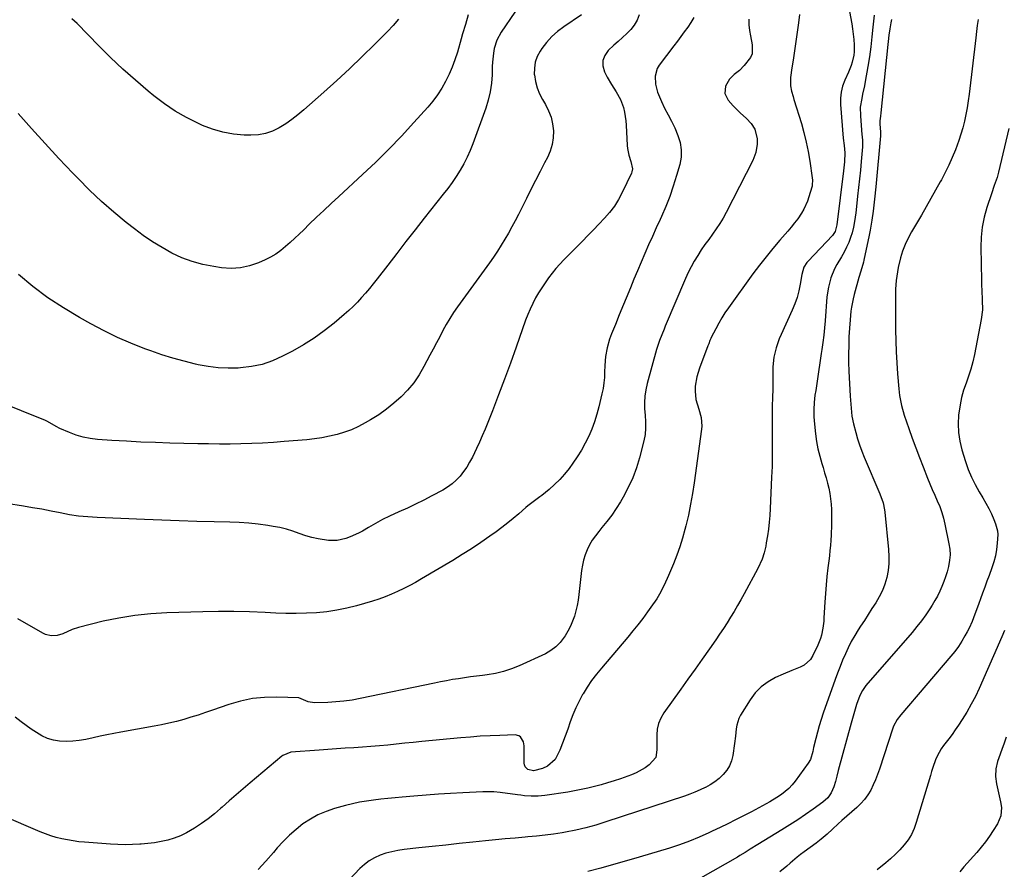
# Model space of a CAD drawing. Units: inches. Extents: x 1942134 to 1947466, y 395360 to 400690.
# Drawn here: x 1943139 to 1943612, y 397439 to 397847 of the extents above; entities that cross this region are included whole.
import ezdxf

# ---------------------------------------------------------------- set-up
doc = ezdxf.new("R2010")
doc.units = ezdxf.units.IN
doc.header["$MEASUREMENT"] = 0
doc.layers.add('7', color=7, linetype='Continuous')
doc.layers.add('8', color=7, linetype='Continuous')

msp = doc.modelspace()

# ---------------------------------------------------------------- linework, layer by layer
at = {"layer": '7', "color": 18}
for points in [[(1943383.35, 397860.53, 1864), (1943370.11, 397841.16, 1864), (1943368.06, 397837.39, 1864), (1943366.81, 397833.29, 1864), (1943366.44, 397831.15, 1864), (1943365.97, 397826.84, 1864), (1943365.86, 397824.67, 1864), (1943365.77, 397820.72, 1864), (1943365.48, 397816.61, 1864), (1943364.92, 397812.55, 1864), (1943363.97, 397808.56, 1864), (1943362.77, 397804.62, 1864), (1943356.6, 397787.56, 1864), (1943355.3, 397784.27, 1864), (1943353.86, 397781.05, 1864), (1943352.23, 397777.93, 1864), (1943350.46, 397774.86, 1864), (1943348.54, 397771.88, 1864), (1943346.56, 397768.95, 1864), (1943344.48, 397766.09, 1864), (1943342.33, 397763.27, 1864), (1943333.2, 397751.7, 1864), (1943328.79, 397746.1, 1864), (1943324.39, 397740.48, 1864), (1943320.01, 397734.85, 1864), (1943315.64, 397729.22, 1864), (1943310.49, 397722.55, 1864), (1943308.68, 397720.26, 1864), (1943306.84, 397717.99, 1864), (1943304.96, 397715.76, 1864), (1943303.05, 397713.56, 1864), (1943301.06, 397711.42, 1864), (1943299.03, 397709.34, 1864), (1943296.9, 397707.35, 1864), (1943294.71, 397705.42, 1864), (1943289.88, 397701.32, 1864), (1943285.11, 397697.56, 1864), (1943280.2, 397694.02, 1864), (1943275.07, 397690.81, 1864), (1943269.78, 397687.83, 1864), (1943265.07, 397685.37, 1864), (1943260.22, 397683.22, 1864), (1943255.24, 397681.49, 1864), (1943250.09, 397680.41, 1864), (1943244.81, 397679.75, 1864), (1943243.82, 397679.69, 1864), (1943238.97, 397679.61, 1864), (1943234.14, 397679.8, 1864), (1943229.35, 397680.4, 1864), (1943224.58, 397681.27, 1864), (1943223.18, 397681.59, 1864), (1943217.75, 397682.94, 1864), (1943212.37, 397684.42, 1864), (1943207.05, 397686.11, 1864), (1943201.77, 397687.94, 1864), (1943198.86, 397689.02, 1864), (1943192.22, 397691.65, 1864), (1943185.68, 397694.47, 1864), (1943179.27, 397697.6, 1864), (1943172.96, 397700.92, 1864), (1943167.45, 397703.99, 1864), (1943159.73, 397708.61, 1864), (1943152.23, 397713.53, 1864), (1943145.05, 397718.92, 1864), (1943138.09, 397724.62, 1864)], [(1943408.79, 397849.58, 1862), (1943400.2, 397843.8, 1862), (1943397.22, 397841.53, 1862), (1943394.44, 397839.06, 1862), (1943391.97, 397836.28, 1862), (1943389.7, 397833.3, 1862), (1943388.9, 397832.11, 1862), (1943387.51, 397829.49, 1862), (1943386.51, 397826.76, 1862), (1943386.09, 397823.89, 1862), (1943386.07, 397820.92, 1862), (1943386.1, 397820.64, 1862), (1943386.62, 397817.52, 1862), (1943387.4, 397814.49, 1862), (1943388.58, 397811.58, 1862), (1943390.03, 397808.77, 1862), (1943391.47, 397806.38, 1862), (1943392.97, 397803.39, 1862), (1943394.15, 397800.31, 1862), (1943394.86, 397797.08, 1862), (1943395.24, 397793.76, 1862), (1943395.11, 397790.42, 1862), (1943394.65, 397787.16, 1862), (1943393.67, 397784.01, 1862), (1943392.36, 397780.94, 1862), (1943391.05, 397778.44, 1862), (1943388.84, 397774.17, 1862), (1943386.64, 397769.89, 1862), (1943384.46, 397765.6, 1862), (1943382.31, 397761.3, 1862), (1943378.48, 397753.61, 1862), (1943376.92, 397750.57, 1862), (1943375.32, 397747.56, 1862), (1943373.66, 397744.59, 1862), (1943371.94, 397741.65, 1862), (1943370.16, 397738.74, 1862), (1943368.33, 397735.87, 1862), (1943366.42, 397733.05, 1862), (1943364.46, 397730.26, 1862), (1943349.21, 397709.11, 1862), (1943347.31, 397706.35, 1862), (1943345.48, 397703.55, 1862), (1943343.78, 397700.67, 1862), (1943342.16, 397697.74, 1862), (1943340.59, 397694.78, 1862), (1943339.03, 397691.81, 1862), (1943337.47, 397688.85, 1862), (1943335.9, 397685.88, 1862), (1943333.01, 397680.39, 1862), (1943330.68, 397676.44, 1862), (1943328.11, 397672.66, 1862), (1943325.2, 397669.15, 1862), (1943322.05, 397665.81, 1862), (1943318.63, 397662.75, 1862), (1943315.07, 397659.86, 1862), (1943311.31, 397657.24, 1862), (1943307.41, 397654.79, 1862), (1943304.83, 397653.3, 1862), (1943301.57, 397651.59, 1862), (1943298.23, 397650.06, 1862), (1943294.77, 397648.8, 1862), (1943291.25, 397647.73, 1862), (1943287.64, 397646.89, 1862), (1943284.02, 397646.18, 1862), (1943280.37, 397645.65, 1862), (1943276.69, 397645.24, 1862), (1943265.86, 397644.34, 1862), (1943260.68, 397643.95, 1862), (1943255.49, 397643.64, 1862), (1943250.29, 397643.42, 1862), (1943245.1, 397643.26, 1862), (1943239.9, 397643.19, 1862), (1943234.7, 397643.17, 1862), (1943229.5, 397643.21, 1862), (1943224.3, 397643.3, 1862), (1943210.94, 397643.63, 1862), (1943203.96, 397643.84, 1862), (1943196.98, 397644.11, 1862), (1943190.01, 397644.48, 1862), (1943183.03, 397644.9, 1862), (1943176.09, 397645.37, 1862), (1943172.64, 397645.78, 1862), (1943169.24, 397646.42, 1862), (1943165.92, 397647.42, 1862), (1943162.67, 397648.64, 1862), (1943158.04, 397650.66, 1862), (1943156.29, 397651.53, 1862), (1943152.12, 397654.06, 1862), (1943151.22, 397654.46, 1862), (1943127.86, 397663.77, 1862)], [(1943513.45, 397849.74, 1854), (1943513.03, 397845.7, 1854), (1943510.43, 397827.8, 1854), (1943509.89, 397824.12, 1854), (1943509.18, 397819.45, 1854), (1943509.17, 397815.45, 1854), (1943509.76, 397812.82, 1854), (1943510.49, 397810.2, 1854), (1943510.88, 397808.9, 1854), (1943514.42, 397797.37, 1854), (1943515.68, 397792.89, 1854), (1943516.8, 397788.38, 1854), (1943517.7, 397783.83, 1854), (1943518.46, 397779.24, 1854), (1943519.61, 397771.13, 1854), (1943519.73, 397770.01, 1854), (1943519.66, 397767.78, 1854), (1943519.55, 397767.23, 1854), (1943519.42, 397766.69, 1854), (1943518.08, 397761.98, 1854), (1943517.4, 397759.94, 1854), (1943515.61, 397756.04, 1854), (1943514.51, 397754.19, 1854), (1943512.67, 397751.51, 1854), (1943511.18, 397749.47, 1854), (1943509.6, 397747.5, 1854), (1943507.97, 397745.57, 1854), (1943504.08, 397741.16, 1854), (1943500.71, 397737.24, 1854), (1943497.43, 397733.25, 1854), (1943494.26, 397729.17, 1854), (1943491.18, 397725.03, 1854), (1943479.38, 397708.69, 1854), (1943477.72, 397706.26, 1854), (1943476.14, 397703.79, 1854), (1943474.68, 397701.24, 1854), (1943473.31, 397698.64, 1854), (1943471.15, 397694.32, 1854), (1943470.92, 397693.85, 1854), (1943470.49, 397692.88, 1854), (1943469.9, 397691.39, 1854), (1943469.53, 397690.4, 1854), (1943465.54, 397679.72, 1854), (1943464.84, 397677.59, 1854), (1943464.23, 397675.42, 1854), (1943463.46, 397670.99, 1854), (1943463.32, 397668.57, 1854), (1943463.76, 397664.56, 1854), (1943465.16, 397660.01, 1854), (1943466.25, 397655.89, 1854), (1943466.59, 397651.69, 1854), (1943466.47, 397650.28, 1854), (1943462.94, 397624.59, 1854), (1943462.14, 397619.38, 1854), (1943461.21, 397614.19, 1854), (1943460.11, 397609.04, 1854), (1943458.9, 397603.91, 1854), (1943458.44, 397602.13, 1854), (1943457.28, 397597.94, 1854), (1943456, 397593.78, 1854), (1943454.55, 397589.69, 1854), (1943452.99, 397585.63, 1854), (1943451.58, 397582.18, 1854), (1943450.61, 397579.89, 1854), (1943448.51, 397575.37, 1854), (1943446.19, 397570.96, 1854), (1943444.92, 397568.81, 1854), (1943442.15, 397564.68, 1854), (1943440.54, 397562.46, 1854), (1943438.24, 397559.36, 1854), (1943435.89, 397556.3, 1854), (1943433.47, 397553.3, 1854), (1943431, 397550.33, 1854), (1943418.31, 397535.44, 1854), (1943415.92, 397532.47, 1854), (1943413.63, 397529.43, 1854), (1943411.51, 397526.27, 1854), (1943409.49, 397523.04, 1854), (1943409.3, 397522.71, 1854), (1943407.56, 397519.54, 1854), (1943405.97, 397516.29, 1854), (1943404.58, 397512.96, 1854), (1943403.33, 397509.56, 1854), (1943402.15, 397506.13, 1854), (1943400.93, 397502.71, 1854), (1943399.63, 397499.32, 1854), (1943398.29, 397495.95, 1854), (1943396.08, 397491.53, 1854), (1943392.39, 397488.23, 1854), (1943390.02, 397487.17, 1854), (1943385.73, 397486.06, 1854), (1943383.02, 397486.7, 1854), (1943381.75, 397488.02, 1854), (1943381.43, 397488.85, 1854), (1943381.27, 397489.78, 1854), (1943381.17, 397498.06, 1854), (1943380.86, 397499.97, 1854), (1943379.37, 397502.38, 1854), (1943378.65, 397502.89, 1854), (1943376.88, 397503.29, 1854), (1943369.48, 397503.07, 1854), (1943364.79, 397502.89, 1854), (1943360.1, 397502.64, 1854), (1943355.41, 397502.3, 1854), (1943350.73, 397501.89, 1854), (1943331.98, 397500.08, 1854), (1943327.91, 397499.68, 1854), (1943323.83, 397499.28, 1854), (1943319.76, 397498.87, 1854), (1943315.68, 397498.45, 1854), (1943311.61, 397498.06, 1854), (1943307.53, 397497.7, 1854), (1943303.45, 397497.39, 1854), (1943299.36, 397497.12, 1854), (1943295.12, 397496.86, 1854), (1943290.98, 397496.59, 1854), (1943286.84, 397496.3, 1854), (1943282.7, 397495.99, 1854), (1943269.03, 397494.95, 1854), (1943265.14, 397493.48, 1854), (1943264.66, 397493.12, 1854), (1943249.49, 397480.33, 1854), (1943246.1, 397477.44, 1854), (1943242.73, 397474.54, 1854), (1943239.39, 397471.59, 1854), (1943236.07, 397468.63, 1854), (1943235.27, 397467.91, 1854), (1943232.3, 397465.37, 1854), (1943229.25, 397462.93, 1854), (1943226.08, 397460.65, 1854), (1943222.83, 397458.48, 1854), (1943218.88, 397456.18, 1854), (1943215.99, 397454.78, 1854), (1943212.98, 397453.66, 1854), (1943209.89, 397452.73, 1854), (1943206.73, 397452.03, 1854), (1943203.55, 397451.45, 1854), (1943200.34, 397451.04, 1854), (1943197.11, 397450.75, 1854), (1943196.53, 397450.71, 1854), (1943193, 397450.56, 1854), (1943189.47, 397450.51, 1854), (1943185.94, 397450.6, 1854), (1943182.42, 397450.79, 1854), (1943169.83, 397451.71, 1854), (1943167.09, 397451.97, 1854), (1943164.37, 397452.32, 1854), (1943161.67, 397452.79, 1854), (1943158.99, 397453.35, 1854), (1943156.33, 397454.04, 1854), (1943153.7, 397454.82, 1854), (1943151.13, 397455.74, 1854), (1943148.58, 397456.76, 1854), (1943130.35, 397464.59, 1854)], [(1943489.24, 397847.44, 1856), (1943489.23, 397844.75, 1856), (1943489.5, 397842.06, 1856), (1943489.95, 397839.39, 1856), (1943490.85, 397835.11, 1856), (1943490.71, 397830.86, 1856), (1943489.91, 397828.95, 1856), (1943486.89, 397825.12, 1856), (1943484.67, 397822.78, 1856), (1943482.13, 397820.8, 1856), (1943479.83, 397818.68, 1856), (1943478, 397815.24, 1856), (1943477.66, 397811.68, 1856), (1943479.2, 397808.46, 1856), (1943481.57, 397805.83, 1856), (1943485.06, 397802.38, 1856), (1943488.12, 397799.69, 1856), (1943490.37, 397797.33, 1856), (1943492.06, 397794.55, 1856), (1943493.26, 397789.89, 1856), (1943493.23, 397787.39, 1856), (1943492.56, 397783.33, 1856), (1943491.08, 397779.5, 1856), (1943478.31, 397754.52, 1856), (1943476.83, 397751.81, 1856), (1943475.25, 397749.15, 1856), (1943473.54, 397746.59, 1856), (1943471.73, 397744.08, 1856), (1943469.88, 397741.59, 1856), (1943468.08, 397739.08, 1856), (1943466.34, 397736.51, 1856), (1943464.59, 397733.83, 1856), (1943462.96, 397731.14, 1856), (1943461.43, 397728.4, 1856), (1943460.04, 397725.58, 1856), (1943458.74, 397722.72, 1856), (1943449, 397699.77, 1856), (1943448.43, 397698.4, 1856), (1943447.3, 397695.66, 1856), (1943446.22, 397692.9, 1856), (1943445.28, 397690.09, 1856), (1943444.86, 397688.67, 1856), (1943440.38, 397672.22, 1856), (1943439.72, 397669.22, 1856), (1943439.26, 397666.21, 1856), (1943439.09, 397663.16, 1856), (1943439.11, 397660.09, 1856), (1943439.29, 397657.03, 1856), (1943439.44, 397653.91, 1856), (1943439.52, 397650.8, 1856), (1943439.36, 397647.71, 1856), (1943438.79, 397644.66, 1856), (1943436.69, 397636.58, 1856), (1943435.18, 397631.67, 1856), (1943433.42, 397626.87, 1856), (1943431.25, 397622.23, 1856), (1943428.82, 397617.7, 1856), (1943427.46, 397615.42, 1856), (1943425.43, 397612.17, 1856), (1943423.29, 397609.01, 1856), (1943420.99, 397605.95, 1856), (1943418.59, 397602.97, 1856), (1943417.03, 397601.12, 1856), (1943415.43, 397599.06, 1856), (1943413.95, 397596.92, 1856), (1943412.67, 397594.66, 1856), (1943411.51, 397592.31, 1856), (1943410.56, 397589.88, 1856), (1943409.77, 397587.41, 1856), (1943409.2, 397584.87, 1856), (1943408.79, 397582.29, 1856), (1943407.51, 397570.8, 1856), (1943407.14, 397568.17, 1856), (1943406.66, 397565.57, 1856), (1943406.04, 397562.99, 1856), (1943405.32, 397560.44, 1856), (1943404.43, 397557.95, 1856), (1943403.41, 397555.52, 1856), (1943402.2, 397553.17, 1856), (1943400.85, 397550.89, 1856), (1943398.51, 397547.75, 1856), (1943396.43, 397545.6, 1856), (1943394.02, 397543.84, 1856), (1943391.38, 397542.34, 1856), (1943378.77, 397536.51, 1856), (1943375.05, 397535.01, 1856), (1943371.27, 397533.74, 1856), (1943367.38, 397532.84, 1856), (1943363.42, 397532.18, 1856), (1943361.2, 397531.92, 1856), (1943358.3, 397531.56, 1856), (1943355.4, 397531.18, 1856), (1943352.51, 397530.77, 1856), (1943349.62, 397530.35, 1856), (1943346.74, 397529.89, 1856), (1943343.86, 397529.39, 1856), (1943340.99, 397528.85, 1856), (1943338.13, 397528.27, 1856), (1943302.34, 397520.79, 1856), (1943298.48, 397520.09, 1856), (1943294.6, 397519.52, 1856), (1943290.7, 397519.15, 1856), (1943286.78, 397518.91, 1856), (1943280.36, 397518.68, 1856), (1943277.44, 397519.26, 1856), (1943272.85, 397521.16, 1856), (1943262.26, 397521.5, 1856), (1943256.38, 397521.35, 1856), (1943250.57, 397520.78, 1856), (1943244.86, 397519.57, 1856), (1943239.22, 397517.93, 1856), (1943231.43, 397515.19, 1856), (1943227.98, 397514.01, 1856), (1943224.52, 397512.87, 1856), (1943221.04, 397511.78, 1856), (1943217.55, 397510.73, 1856), (1943214.03, 397509.77, 1856), (1943210.5, 397508.89, 1856), (1943206.94, 397508.13, 1856), (1943203.37, 397507.44, 1856), (1943187.4, 397504.65, 1856), (1943184.04, 397504.03, 1856), (1943180.7, 397503.38, 1856), (1943177.36, 397502.67, 1856), (1943174.04, 397501.92, 1856), (1943170.45, 397501.17, 1856), (1943167.35, 397500.67, 1856), (1943164.23, 397500.34, 1856), (1943161.09, 397500.14, 1856), (1943157.88, 397500.27, 1856), (1943154.98, 397500.72, 1856), (1943152.18, 397501.64, 1856), (1943149.46, 397502.87, 1856), (1943146.84, 397504.41, 1856), (1943144.28, 397506.03, 1856), (1943141.8, 397507.78, 1856), (1943139.38, 397509.62, 1856), (1943136.63, 397511.81, 1856)], [(1943462.73, 397848.22, 1858), (1943461.35, 397845.85, 1858), (1943459.81, 397843.56, 1858), (1943458.16, 397841.34, 1858), (1943456.5, 397839.11, 1858), (1943454.84, 397836.9, 1858), (1943453.17, 397834.68, 1858), (1943446.09, 397825.33, 1858), (1943445.11, 397823.68, 1858), (1943444.1, 397820.1, 1858), (1943444.35, 397816.21, 1858), (1943445.32, 397812.38, 1858), (1943447.17, 397807.83, 1858), (1943448.67, 397804.61, 1858), (1943450.37, 397801.49, 1858), (1943452.07, 397798.37, 1858), (1943453.57, 397795.14, 1858), (1943455.09, 397791.55, 1858), (1943456.16, 397788.09, 1858), (1943456.73, 397784.6, 1858), (1943456.59, 397781.07, 1858), (1943455.96, 397777.51, 1858), (1943454.44, 397772.23, 1858), (1943452.88, 397767.22, 1858), (1943451.17, 397762.27, 1858), (1943449.24, 397757.4, 1858), (1943447.15, 397752.58, 1858), (1943446.51, 397751.19, 1858), (1943444.65, 397747.11, 1858), (1943442.81, 397743.01, 1858), (1943441, 397738.91, 1858), (1943439.21, 397734.79, 1858), (1943437.44, 397730.66, 1858), (1943435.69, 397726.52, 1858), (1943433.96, 397722.38, 1858), (1943432.24, 397718.23, 1858), (1943426.9, 397705.22, 1858), (1943425.04, 397700.7, 1858), (1943423.17, 397696.18, 1858), (1943422.21, 397693.65, 1858), (1943421.05, 397689.5, 1858), (1943420.36, 397685.24, 1858), (1943419.99, 397680.92, 1858), (1943419.88, 397677.79, 1858), (1943419.75, 397675.15, 1858), (1943419.5, 397672.53, 1858), (1943419.09, 397669.92, 1858), (1943418.57, 397667.33, 1858), (1943417.13, 397661.14, 1858), (1943416.16, 397657.5, 1858), (1943415.04, 397653.91, 1858), (1943413.7, 397650.4, 1858), (1943412.22, 397646.93, 1858), (1943410.53, 397643.56, 1858), (1943408.71, 397640.27, 1858), (1943406.71, 397637.08, 1858), (1943404.59, 397633.96, 1858), (1943402.77, 397631.45, 1858), (1943400.61, 397628.71, 1858), (1943398.33, 397626.1, 1858), (1943395.85, 397623.67, 1858), (1943393.23, 397621.37, 1858), (1943389.66, 397618.47, 1858), (1943388.72, 397617.73, 1858), (1943384.86, 397614.93, 1858), (1943382.98, 397613.48, 1858), (1943382.07, 397612.71, 1858), (1943378.62, 397609.69, 1858), (1943375.97, 397607.44, 1858), (1943373.27, 397605.23, 1858), (1943370.52, 397603.1, 1858), (1943367.72, 397601.03, 1858), (1943364.73, 397598.87, 1858), (1943360.37, 397595.82, 1858), (1943355.96, 397592.84, 1858), (1943351.46, 397589.99, 1858), (1943346.92, 397587.21, 1858), (1943331.84, 397578.28, 1858), (1943329.03, 397576.67, 1858), (1943326.18, 397575.12, 1858), (1943323.29, 397573.65, 1858), (1943320.38, 397572.23, 1858), (1943317.41, 397570.93, 1858), (1943314.41, 397569.73, 1858), (1943311.36, 397568.66, 1858), (1943308.27, 397567.68, 1858), (1943300.63, 397565.45, 1858), (1943295.89, 397564.23, 1858), (1943291.11, 397563.22, 1858), (1943286.28, 397562.53, 1858), (1943281.41, 397562.04, 1858), (1943276.51, 397561.8, 1858), (1943271.61, 397561.68, 1858), (1943266.71, 397561.73, 1858), (1943261.81, 397561.89, 1858), (1943256.66, 397562.16, 1858), (1943249.18, 397562.46, 1858), (1943241.7, 397562.64, 1858), (1943234.22, 397562.64, 1858), (1943226.74, 397562.52, 1858), (1943209.41, 397562.04, 1858), (1943201.7, 397561.58, 1858), (1943194.03, 397560.79, 1858), (1943186.42, 397559.52, 1858), (1943178.86, 397557.93, 1858), (1943166.96, 397555.02, 1858), (1943163.89, 397554.04, 1858), (1943159.41, 397551.85, 1858), (1943156.7, 397551.08, 1858), (1943153.86, 397551, 1858), (1943151.14, 397551.67, 1858), (1943149.85, 397552.27, 1858), (1943137.83, 397559.06, 1858)], [(1943354.32, 397849.56, 1866), (1943352.95, 397844.97, 1866), (1943351.63, 397840.36, 1866), (1943350.97, 397838.05, 1866), (1943349.1, 397831.54, 1866), (1943347.95, 397827.94, 1866), (1943346.64, 397824.4, 1866), (1943345.12, 397820.94, 1866), (1943343.45, 397817.55, 1866), (1943341.56, 397814.28, 1866), (1943339.51, 397811.11, 1866), (1943337.25, 397808.1, 1866), (1943334.83, 397805.19, 1866), (1943328.18, 397797.74, 1866), (1943322.23, 397791.28, 1866), (1943316.16, 397784.94, 1866), (1943309.91, 397778.78, 1866), (1943303.54, 397772.74, 1866), (1943292.05, 397762.15, 1866), (1943288.49, 397758.85, 1866), (1943284.95, 397755.53, 1866), (1943281.43, 397752.18, 1866), (1943277.94, 397748.82, 1866), (1943275.23, 397746.2, 1866), (1943273.09, 397744.15, 1866), (1943270.92, 397742.11, 1866), (1943268.74, 397740.1, 1866), (1943266.53, 397738.11, 1866), (1943264.24, 397736.24, 1866), (1943261.85, 397734.53, 1866), (1943259.31, 397733.06, 1866), (1943256.67, 397731.74, 1866), (1943253.54, 397730.35, 1866), (1943249.21, 397728.86, 1866), (1943244.81, 397727.88, 1866), (1943240.3, 397727.65, 1866), (1943235.73, 397727.93, 1866), (1943232.08, 397728.47, 1866), (1943226.84, 397729.52, 1866), (1943221.7, 397730.9, 1866), (1943216.72, 397732.78, 1866), (1943211.86, 397734.99, 1866), (1943207.15, 397737.6, 1866), (1943202.57, 397740.38, 1866), (1943198.15, 397743.42, 1866), (1943193.85, 397746.64, 1866), (1943189.99, 397749.71, 1866), (1943183.95, 397754.71, 1866), (1943178.05, 397759.86, 1866), (1943172.36, 397765.25, 1866), (1943166.82, 397770.79, 1866), (1943164.23, 397773.48, 1866), (1943157.55, 397780.53, 1866), (1943150.95, 397787.65, 1866), (1943144.45, 397794.87, 1866), (1943138.03, 397802.16, 1866)], [(1943320.82, 397847.47, 1868), (1943318.21, 397844.45, 1868), (1943315.47, 397841.53, 1868), (1943309.3, 397835.32, 1868), (1943303.33, 397829.43, 1868), (1943297.29, 397823.62, 1868), (1943291.13, 397817.94, 1868), (1943284.89, 397812.33, 1868), (1943275.29, 397803.87, 1868), (1943272.48, 397801.53, 1868), (1943269.59, 397799.29, 1868), (1943266.59, 397797.21, 1868), (1943263.5, 397795.24, 1868), (1943260.28, 397793.67, 1868), (1943256.95, 397792.48, 1868), (1943253.47, 397791.88, 1868), (1943249.88, 397791.66, 1868), (1943246.68, 397791.75, 1868), (1943241.49, 397792.21, 1868), (1943236.39, 397793.07, 1868), (1943231.43, 397794.53, 1868), (1943226.57, 397796.4, 1868), (1943224.62, 397797.29, 1868), (1943218.98, 397800.13, 1868), (1943213.52, 397803.24, 1868), (1943208.31, 397806.77, 1868), (1943203.28, 397810.58, 1868), (1943200.55, 397812.83, 1868), (1943194.38, 397818.07, 1868), (1943188.33, 397823.44, 1868), (1943182.45, 397829.01, 1868), (1943176.7, 397834.71, 1868), (1943166.32, 397845.33, 1868), (1943163.87, 397847.69, 1868)], [(1943537.56, 397851.09, 1852), (1943538.66, 397845.27, 1852), (1943539.07, 397842.76, 1852), (1943539.4, 397840.24, 1852), (1943539.62, 397837.7, 1852), (1943539.75, 397835.16, 1852), (1943539.76, 397831.77, 1852), (1943539.61, 397830.1, 1852), (1943538.85, 397826.81, 1852), (1943538.3, 397825.2, 1852), (1943537.07, 397822.03, 1852), (1943535.29, 397818.06, 1852), (1943534.27, 397815.26, 1852), (1943533.54, 397812.41, 1852), (1943533.26, 397809.48, 1852), (1943533.27, 397806.5, 1852), (1943534.58, 397790.22, 1852), (1943534.92, 397786.69, 1852), (1943535.25, 397783.17, 1852), (1943535.12, 397778.82, 1852), (1943534.7, 397774.47, 1852), (1943531.46, 397748.63, 1852), (1943531.37, 397747.94, 1852), (1943530.69, 397745.44, 1852), (1943529.75, 397743.91, 1852), (1943529.36, 397743.45, 1852), (1943517.65, 397731.18, 1852), (1943517.06, 397730.5, 1852), (1943515.64, 397728.21, 1852), (1943514.6, 397724.75, 1852), (1943513.84, 397720.05, 1852), (1943513.18, 397716.84, 1852), (1943512.36, 397713.68, 1852), (1943511.28, 397710.6, 1852), (1943510.04, 397707.57, 1852), (1943504.66, 397695.85, 1852), (1943503.76, 397693.73, 1852), (1943502.25, 397689.38, 1852), (1943501.19, 397684.89, 1852), (1943500.69, 397680.33, 1852), (1943500.65, 397678.03, 1852), (1943500.69, 397674.95, 1852), (1943500.69, 397672.38, 1852), (1943500.65, 397669.82, 1852), (1943500.51, 397665.26, 1852), (1943500.41, 397661.7, 1852), (1943500.35, 397658.14, 1852), (1943500.34, 397654.58, 1852), (1943500.37, 397651.01, 1852), (1943500.43, 397647.86, 1852), (1943500.47, 397642.72, 1852), (1943500.45, 397637.59, 1852), (1943500.33, 397632.45, 1852), (1943500.14, 397627.32, 1852), (1943499.46, 397612.19, 1852), (1943499.26, 397608.87, 1852), (1943498.98, 397605.56, 1852), (1943498.58, 397602.27, 1852), (1943498.12, 397598.98, 1852), (1943497.58, 397595.63, 1852), (1943497.29, 397594.03, 1852), (1943496.53, 397590.86, 1852), (1943495.53, 397587.77, 1852), (1943493.52, 397583.33, 1852), (1943486.93, 397571.16, 1852), (1943485.36, 397568.32, 1852), (1943483.76, 397565.5, 1852), (1943482.11, 397562.7, 1852), (1943480.44, 397559.92, 1852), (1943478.71, 397557.17, 1852), (1943476.95, 397554.44, 1852), (1943475.15, 397551.74, 1852), (1943473.3, 397549.07, 1852), (1943470.21, 397544.67, 1852), (1943466.79, 397539.81, 1852), (1943463.36, 397534.97, 1852), (1943459.92, 397530.13, 1852), (1943456.47, 397525.29, 1852), (1943448.29, 397513.85, 1852), (1943446.87, 397511.41, 1852), (1943445.77, 397508.86, 1852), (1943445.17, 397506.15, 1852), (1943444.9, 397503.33, 1852), (1943444.9, 397498.87, 1852), (1943444.96, 397496.18, 1852), (1943444.56, 397492.39, 1852), (1943441.29, 397488.97, 1852), (1943439.29, 397487.5, 1852), (1943435.01, 397485.08, 1852), (1943432.72, 397484.13, 1852), (1943427.5, 397482.27, 1852), (1943424.4, 397481.22, 1852), (1943421.28, 397480.22, 1852), (1943418.14, 397479.31, 1852), (1943414.98, 397478.46, 1852), (1943411.8, 397477.7, 1852), (1943408.61, 397477, 1852), (1943405.39, 397476.4, 1852), (1943402.17, 397475.85, 1852), (1943391.16, 397474.15, 1852), (1943387.88, 397473.81, 1852), (1943384.58, 397473.82, 1852), (1943381.29, 397474.08, 1852), (1943379.64, 397474.27, 1852), (1943378, 397474.48, 1852), (1943369.72, 397475.68, 1852), (1943366.58, 397475.97, 1852), (1943363.43, 397476, 1852), (1943361.33, 397475.93, 1852), (1943351.69, 397475.49, 1852), (1943345.82, 397475.18, 1852), (1943339.95, 397474.82, 1852), (1943334.09, 397474.39, 1852), (1943328.24, 397473.91, 1852), (1943322.57, 397473.4, 1852), (1943319.12, 397473.08, 1852), (1943315.68, 397472.74, 1852), (1943312.25, 397472.37, 1852), (1943308.81, 397471.98, 1852), (1943305.39, 397471.49, 1852), (1943301.99, 397470.9, 1852), (1943298.63, 397470.17, 1852), (1943295.28, 397469.33, 1852), (1943289.99, 397467.87, 1852), (1943285.98, 397466.53, 1852), (1943282.11, 397464.9, 1852), (1943278.44, 397462.86, 1852), (1943274.9, 397460.54, 1852), (1943271.58, 397457.89, 1852), (1943268.38, 397455.1, 1852), (1943265.39, 397452.09, 1852), (1943262.54, 397448.94, 1852), (1943260.66, 397446.71, 1852), (1943257.07, 397442.64, 1852), (1943253.37, 397438.66, 1852)], [(1943557.73, 397847.22, 1848), (1943557.44, 397845.73, 1848), (1943556.91, 397842.74, 1848), (1943556.46, 397839.73, 1848), (1943556.08, 397836.71, 1848), (1943555.92, 397835.2, 1848), (1943552.65, 397802.38, 1848), (1943552.48, 397800.83, 1848), (1943552.21, 397798.5, 1848), (1943552.17, 397796.95, 1848), (1943552.44, 397793.31, 1848), (1943552.51, 397791.63, 1848), (1943552.49, 397791.4, 1848), (1943550.19, 397766.77, 1848), (1943550.05, 397765.32, 1848), (1943549.76, 397762.41, 1848), (1943549.45, 397759.5, 1848), (1943548.94, 397755.15, 1848), (1943548.35, 397750.77, 1848), (1943547.54, 397745.95, 1848), (1943547.05, 397743.55, 1848), (1943544.5, 397731.6, 1848), (1943544.26, 397730.54, 1848), (1943543.03, 397726.37, 1848), (1943542.1, 397723.24, 1848), (1943539.85, 397715.03, 1848), (1943539.35, 397713.04, 1848), (1943538.55, 397709.03, 1848), (1943538.25, 397707, 1848), (1943537.81, 397702.93, 1848), (1943537.52, 397698.84, 1848), (1943537.31, 397694.72, 1848), (1943537.16, 397690.61, 1848), (1943537.09, 397686.5, 1848), (1943537.15, 397682.39, 1848), (1943537.29, 397678.28, 1848), (1943537.9, 397666.13, 1848), (1943538.15, 397662.32, 1848), (1943538.49, 397658.51, 1848), (1943538.74, 397656.61, 1848), (1943539.44, 397652.86, 1848), (1943540.53, 397648.67, 1848), (1943541.41, 397645.68, 1848), (1943542.37, 397642.72, 1848), (1943543.45, 397639.79, 1848), (1943544.61, 397636.9, 1848), (1943552.13, 397619.27, 1848), (1943553.7, 397614.94, 1848), (1943554.44, 397611.57, 1848), (1943554.59, 397610.43, 1848), (1943556.37, 397592.41, 1848), (1943556.54, 397589.05, 1848), (1943556.47, 397585.71, 1848), (1943556.08, 397582.39, 1848), (1943555.45, 397579.05, 1848), (1943554.5, 397575.84, 1848), (1943553.34, 397572.73, 1848), (1943551.87, 397569.75, 1848), (1943550.19, 397566.87, 1848), (1943548.35, 397564.05, 1848), (1943546.52, 397561.23, 1848), (1943544.69, 397558.4, 1848), (1943542.87, 397555.57, 1848), (1943541.77, 397553.88, 1848), (1943540.05, 397551.06, 1848), (1943538.43, 397548.19, 1848), (1943536.95, 397545.24, 1848), (1943535.56, 397542.24, 1848), (1943534.27, 397539.2, 1848), (1943533.03, 397536.13, 1848), (1943531.84, 397533.05, 1848), (1943530.7, 397529.94, 1848), (1943524.95, 397513.8, 1848), (1943523.92, 397510.76, 1848), (1943522.97, 397507.71, 1848), (1943522.11, 397504.62, 1848), (1943521.33, 397501.52, 1848), (1943520.33, 397497.24, 1848), (1943519.87, 397495.28, 1848), (1943518.78, 397491.43, 1848), (1943517.77, 397489.72, 1848), (1943511.47, 397481.11, 1848), (1943510.01, 397479.3, 1848), (1943508.44, 397477.61, 1848), (1943504.87, 397474.66, 1848), (1943502.65, 397473.16, 1848), (1943499.24, 397471.07, 1848), (1943497.49, 397470.1, 1848), (1943493.95, 397468.23, 1848), (1943490.4, 397466.38, 1848), (1943486.55, 397464.39, 1848), (1943482.84, 397462.49, 1848), (1943479.12, 397460.62, 1848), (1943475.38, 397458.79, 1848), (1943471.63, 397456.98, 1848), (1943469.96, 397456.19, 1848), (1943465.31, 397454.11, 1848), (1943460.62, 397452.18, 1848), (1943455.84, 397450.47, 1848), (1943451, 397448.91, 1848), (1943436.48, 397444.59, 1848), (1943430.34, 397442.79, 1848), (1943424.2, 397441.03, 1848), (1943418.04, 397439.3, 1848), (1943411.87, 397437.62, 1848)], [(1943599.44, 397847.31, 1846), (1943598.98, 397844.39, 1846), (1943598.58, 397841.47, 1846), (1943598.21, 397838.54, 1846), (1943595.06, 397811.37, 1846), (1943594.63, 397808.12, 1846), (1943594.12, 397804.89, 1846), (1943593.51, 397801.67, 1846), (1943592.83, 397798.47, 1846), (1943592.02, 397795.29, 1846), (1943591.12, 397792.15, 1846), (1943590.09, 397789.05, 1846), (1943588.45, 397784.64, 1846), (1943586.94, 397780.95, 1846), (1943585.32, 397777.31, 1846), (1943583.56, 397773.74, 1846), (1943581.71, 397770.21, 1846), (1943581.15, 397769.18, 1846), (1943578.92, 397765.18, 1846), (1943576.68, 397761.2, 1846), (1943574.39, 397757.23, 1846), (1943572.09, 397753.28, 1846), (1943567.34, 397745.24, 1846), (1943565.73, 397742.22, 1846), (1943564.29, 397739.13, 1846), (1943563.11, 397735.93, 1846), (1943562.11, 397732.65, 1846), (1943560.95, 397728.03, 1846), (1943560.23, 397723.89, 1846), (1943559.99, 397721.8, 1846), (1943559.71, 397717.6, 1846), (1943559.65, 397715.49, 1846), (1943559.64, 397713.39, 1846), (1943559.73, 397698.02, 1846), (1943559.82, 397692.74, 1846), (1943560, 397687.47, 1846), (1943560.3, 397682.21, 1846), (1943560.68, 397676.95, 1846), (1943561.3, 397669.67, 1846), (1943561.66, 397666.44, 1846), (1943562.55, 397661.66, 1846), (1943563.89, 397656.99, 1846), (1943566.06, 397650.71, 1846), (1943567.71, 397646.04, 1846), (1943569.39, 397641.4, 1846), (1943571.15, 397636.77, 1846), (1943572.95, 397632.17, 1846), (1943575.11, 397626.74, 1846), (1943576.23, 397623.99, 1846), (1943577.37, 397621.25, 1846), (1943578.56, 397618.52, 1846), (1943579.77, 397615.81, 1846), (1943580.9, 397613.07, 1846), (1943581.91, 397610.29, 1846), (1943582.73, 397607.45, 1846), (1943583.43, 397604.57, 1846), (1943585.37, 397595.25, 1846), (1943585.74, 397592.58, 1846), (1943585.88, 397589.92, 1846), (1943585.65, 397587.26, 1846), (1943585.1, 397584.21, 1846), (1943584.45, 397581.78, 1846), (1943583.72, 397579.37, 1846), (1943582.89, 397577, 1846), (1943581.98, 397574.65, 1846), (1943580.95, 397572.35, 1846), (1943579.84, 397570.09, 1846), (1943578.62, 397567.89, 1846), (1943577.32, 397565.74, 1846), (1943576.2, 397563.99, 1846), (1943574.21, 397561.04, 1846), (1943572.15, 397558.16, 1846), (1943569.96, 397555.36, 1846), (1943567.69, 397552.63, 1846), (1943545.46, 397527.01, 1846), (1943543.81, 397524.74, 1846), (1943542.54, 397522.22, 1846), (1943540.99, 397517.88, 1846), (1943539.58, 397513.48, 1846), (1943538.3, 397509.04, 1846), (1943532.1, 397486.16, 1846), (1943531.43, 397483.55, 1846), (1943530.84, 397480.92, 1846), (1943530.11, 397478.35, 1846), (1943528.82, 397475.52, 1846), (1943527.07, 397472.98, 1846), (1943524.79, 397470.92, 1846), (1943520.05, 397467.54, 1846), (1943516.37, 397464.98, 1846), (1943512.66, 397462.47, 1846), (1943508.9, 397460.05, 1846), (1943505.1, 397457.68, 1846), (1943493.56, 397450.65, 1846), (1943489.85, 397448.37, 1846), (1943487.39, 397446.83, 1846), (1943484.91, 397445.34, 1846), (1943483.66, 397444.61, 1846), (1943454.12, 397427.63, 1846)], [(1943614.2, 397794.83, 1844), (1943609.18, 397773.97, 1844), (1943608.46, 397771.33, 1844), (1943607.09, 397767.44, 1844), (1943605.74, 397763.55, 1844), (1943603.55, 397756.9, 1844), (1943602.27, 397752.22, 1844), (1943601.31, 397747.51, 1844), (1943600.82, 397742.71, 1844), (1943600.66, 397737.87, 1844), (1943600.94, 397721.81, 1844), (1943601, 397719.46, 1844), (1943601.1, 397717.11, 1844), (1943601.4, 397712.41, 1844), (1943601.45, 397707.74, 1844), (1943600.88, 397703.1, 1844), (1943597.63, 397686.25, 1844), (1943596.85, 397682.72, 1844), (1943595.94, 397679.23, 1844), (1943594.83, 397675.8, 1844), (1943593.59, 397672.41, 1844), (1943592.4, 397669.01, 1844), (1943591.4, 397665.56, 1844), (1943590.68, 397662.04, 1844), (1943590.01, 397657.13, 1844), (1943589.81, 397652.88, 1844), (1943589.96, 397648.67, 1844), (1943590.61, 397644.5, 1844), (1943591.6, 397640.36, 1844), (1943593.3, 397634.79, 1844), (1943594.62, 397631, 1844), (1943596.12, 397627.3, 1844), (1943597.89, 397623.71, 1844), (1943599.85, 397620.22, 1844), (1943601.64, 397617.27, 1844), (1943603.1, 397614.75, 1844), (1943604.47, 397612.19, 1844), (1943605.73, 397609.56, 1844), (1943606.9, 397606.9, 1844), (1943607.76, 397604.8, 1844), (1943608.69, 397601.43, 1844), (1943608.83, 397599.7, 1844), (1943608.6, 397595.45, 1844), (1943608.23, 397592.45, 1844), (1943607.69, 397589.48, 1844), (1943606.92, 397586.58, 1844), (1943605.99, 397583.7, 1844), (1943604.62, 397580.01, 1844), (1943603.58, 397577.18, 1844), (1943602.54, 397574.36, 1844), (1943601.51, 397571.52, 1844), (1943600.49, 397568.69, 1844), (1943599.69, 397566.46, 1844), (1943599.07, 397564.74, 1844), (1943597.82, 397561.31, 1844), (1943596.52, 397557.89, 1844), (1943595.01, 397554.57, 1844), (1943594.17, 397552.95, 1844), (1943593.06, 397550.91, 1844), (1943591.56, 397548.34, 1844), (1943589.95, 397545.83, 1844), (1943588.19, 397543.44, 1844), (1943586.32, 397541.12, 1844), (1943562.26, 397513.01, 1844), (1943560.53, 397510.75, 1844), (1943558.74, 397507.44, 1844), (1943558.41, 397506.55, 1844), (1943551.99, 397486.84, 1844), (1943551.08, 397484.27, 1844), (1943550.09, 397481.73, 1844), (1943548.97, 397479.25, 1844), (1943547.76, 397476.8, 1844), (1943546.37, 397474.48, 1844), (1943544.81, 397472.28, 1844), (1943543.02, 397470.28, 1844), (1943541.08, 397468.4, 1844), (1943533.91, 397462.23, 1844), (1943532.09, 397460.6, 1844), (1943529.44, 397458.05, 1844), (1943526.76, 397455.54, 1844), (1943523.96, 397453.14, 1844), (1943521.52, 397451.28, 1844), (1943515.83, 397447.17, 1844), (1943514.08, 397445.87, 1844), (1943512.36, 397444.53, 1844), (1943509.04, 397441.7, 1844), (1943507.41, 397440.26, 1844), (1943504.08, 397437.43, 1844)], [(1943612.08, 397553.45, 1842), (1943610.81, 397550.49, 1842), (1943599.88, 397525.7, 1842), (1943598.05, 397521.83, 1842), (1943596.09, 397518.02, 1842), (1943593.94, 397514.32, 1842), (1943591.66, 397510.68, 1842), (1943589.87, 397508, 1842), (1943588.37, 397505.78, 1842), (1943586.83, 397503.58, 1842), (1943585.25, 397501.41, 1842), (1943582.78, 397498.15, 1842), (1943581.65, 397496.54, 1842), (1943579.74, 397493.12, 1842), (1943578.96, 397491.31, 1842), (1943577.62, 397487.6, 1842), (1943577, 397485.72, 1842), (1943576.42, 397483.83, 1842), (1943569.65, 397461.14, 1842), (1943568.59, 397458.25, 1842), (1943567.31, 397455.48, 1842), (1943565.69, 397452.9, 1842), (1943563.85, 397450.43, 1842), (1943561.77, 397448.12, 1842), (1943559.61, 397445.9, 1842), (1943557.33, 397443.8, 1842), (1943554.97, 397441.79, 1842), (1943550.86, 397438.49, 1842)]]:
    msp.add_polyline3d(points, dxfattribs=at)
at = {"layer": '8', "color": 18}
for points in [[(1943436.52, 397849.5, 1860), (1943435.43, 397846.98, 1860), (1943434.1, 397844.62, 1860), (1943432.43, 397842.49, 1860), (1943430.53, 397840.51, 1860), (1943428.45, 397838.65, 1860), (1943426.38, 397836.78, 1860), (1943424.32, 397834.9, 1860), (1943421.59, 397832.39, 1860), (1943419.94, 397830.05, 1860), (1943418.97, 397827.6, 1860), (1943419.04, 397824.96, 1860), (1943419.79, 397822.2, 1860), (1943421.1, 397819.64, 1860), (1943423.14, 397815.98, 1860), (1943425.42, 397812.47, 1860), (1943427.49, 397808.88, 1860), (1943428.91, 397804.99, 1860), (1943429.43, 397802.81, 1860), (1943430.09, 397798.59, 1860), (1943430.27, 397796.46, 1860), (1943430.77, 397786.78, 1860), (1943430.92, 397785.21, 1860), (1943431.51, 397782.12, 1860), (1943432.51, 397779, 1860), (1943433.22, 397775.43, 1860), (1943433.01, 397774.04, 1860), (1943432.76, 397773.37, 1860), (1943428.33, 397764.13, 1860), (1943426.53, 397760.79, 1860), (1943424.54, 397757.59, 1860), (1943422.26, 397754.58, 1860), (1943419.79, 397751.71, 1860), (1943417.16, 397748.95, 1860), (1943414.52, 397746.19, 1860), (1943411.87, 397743.46, 1860), (1943409.2, 397740.73, 1860), (1943400.34, 397731.71, 1860), (1943398.37, 397729.63, 1860), (1943396.47, 397727.5, 1860), (1943394.65, 397725.29, 1860), (1943392.9, 397723.03, 1860), (1943391.23, 397720.7, 1860), (1943389.64, 397718.33, 1860), (1943388.14, 397715.89, 1860), (1943386.71, 397713.41, 1860), (1943385.31, 397710.71, 1860), (1943384.05, 397708.08, 1860), (1943382.93, 397705.39, 1860), (1943381.9, 397702.66, 1860), (1943377.36, 397689.72, 1860), (1943374.62, 397682.04, 1860), (1943371.81, 397674.39, 1860), (1943368.9, 397666.77, 1860), (1943365.92, 397659.17, 1860), (1943362.38, 397650.29, 1860), (1943361.09, 397647.17, 1860), (1943359.75, 397644.08, 1860), (1943358.34, 397641.02, 1860), (1943356.29, 397636.81, 1860), (1943354.99, 397634.43, 1860), (1943353.59, 397632.12, 1860), (1943352.03, 397629.91, 1860), (1943350.36, 397627.77, 1860), (1943348.51, 397625.81, 1860), (1943346.53, 397624.01, 1860), (1943344.36, 397622.44, 1860), (1943342.07, 397621.02, 1860), (1943336.87, 397618.22, 1860), (1943332.97, 397616.18, 1860), (1943329.04, 397614.21, 1860), (1943325.06, 397612.34, 1860), (1943321.04, 397610.54, 1860), (1943316.54, 397608.51, 1860), (1943313.07, 397606.82, 1860), (1943309.68, 397604.99, 1860), (1943306.33, 397603.07, 1860), (1943303.44, 397601.35, 1860), (1943301.54, 397600.29, 1860), (1943297.6, 397598.48, 1860), (1943295.56, 397597.73, 1860), (1943291.37, 397596.83, 1860), (1943287.08, 397596.87, 1860), (1943282.22, 397597.57, 1860), (1943279.21, 397598.21, 1860), (1943276.26, 397599.08, 1860), (1943273.07, 397600.21, 1860), (1943270.02, 397601.29, 1860), (1943266.93, 397602.24, 1860), (1943263.79, 397602.98, 1860), (1943260.6, 397603.59, 1860), (1943257.94, 397604, 1860), (1943253.39, 397604.62, 1860), (1943248.84, 397605.12, 1860), (1943244.26, 397605.43, 1860), (1943239.67, 397605.62, 1860), (1943232.15, 397605.79, 1860), (1943223.8, 397606, 1860), (1943215.44, 397606.24, 1860), (1943207.09, 397606.53, 1860), (1943198.74, 397606.85, 1860), (1943175.97, 397607.79, 1860), (1943171.49, 397608.09, 1860), (1943167.03, 397608.54, 1860), (1943162.6, 397609.21, 1860), (1943158.19, 397610.03, 1860), (1943153.79, 397610.92, 1860), (1943149.38, 397611.78, 1860), (1943144.95, 397612.56, 1860), (1943140.52, 397613.29, 1860), (1943124.03, 397615.89, 1860)], [(1943549.34, 397849.45, 1850), (1943548.83, 397843.66, 1850), (1943548.35, 397838.89, 1850), (1943547.79, 397834.13, 1850), (1943547.1, 397829.39, 1850), (1943546.34, 397824.66, 1850), (1943545.11, 397817.56, 1850), (1943544.73, 397815.48, 1850), (1943543.88, 397811.32, 1850), (1943543.41, 397809.26, 1850), (1943542.76, 397805.11, 1850), (1943542.77, 397800.91, 1850), (1943543.51, 397791.78, 1850), (1943543.57, 397791.07, 1850), (1943543.74, 397788.91, 1850), (1943543.73, 397786.04, 1850), (1943543.14, 397779.07, 1850), (1943542.77, 397774.87, 1850), (1943542.36, 397770.67, 1850), (1943541.92, 397766.47, 1850), (1943541.45, 397762.28, 1850), (1943540.69, 397755.8, 1850), (1943540.53, 397754.4, 1850), (1943540, 397750.23, 1850), (1943539.51, 397747.47, 1850), (1943538.77, 397744.78, 1850), (1943538.04, 397742.54, 1850), (1943537.16, 397740.12, 1850), (1943536.17, 397737.76, 1850), (1943535.01, 397735.47, 1850), (1943533.74, 397733.24, 1850), (1943531.5, 397729.45, 1850), (1943530.43, 397727.38, 1850), (1943528.65, 397723.07, 1850), (1943527.39, 397718.58, 1850), (1943526.73, 397713.97, 1850), (1943525.85, 397702.48, 1850), (1943525.55, 397699, 1850), (1943525.2, 397695.53, 1850), (1943524.77, 397692.06, 1850), (1943524.3, 397688.61, 1850), (1943524.01, 397686.66, 1850), (1943523.34, 397682.24, 1850), (1943522.67, 397677.81, 1850), (1943521.99, 397673.39, 1850), (1943521.31, 397668.97, 1850), (1943520.95, 397666.69, 1850), (1943520.55, 397663.22, 1850), (1943520.34, 397659.75, 1850), (1943520.41, 397656.28, 1850), (1943520.68, 397652.8, 1850), (1943521.24, 397648.03, 1850), (1943521.76, 397644.44, 1850), (1943522.41, 397640.87, 1850), (1943523.26, 397637.35, 1850), (1943524.25, 397633.86, 1850), (1943524.88, 397631.84, 1850), (1943525.62, 397629.37, 1850), (1943526.32, 397626.89, 1850), (1943526.96, 397624.4, 1850), (1943527.56, 397621.89, 1850), (1943528.05, 397619.37, 1850), (1943528.45, 397616.83, 1850), (1943528.69, 397614.28, 1850), (1943528.83, 397611.71, 1850), (1943528.95, 397606.91, 1850), (1943528.97, 397604.41, 1850), (1943528.82, 397599.41, 1850), (1943528.65, 397596.92, 1850), (1943528.42, 397594.43, 1850), (1943528.18, 397591.94, 1850), (1943527.9, 397589.45, 1850), (1943527.6, 397586.97, 1850), (1943527.19, 397583.68, 1850), (1943526.71, 397579.55, 1850), (1943526.29, 397575.41, 1850), (1943525.96, 397571.26, 1850), (1943525.69, 397567.11, 1850), (1943525.28, 397559.68, 1850), (1943525.15, 397557.97, 1850), (1943524.73, 397554.58, 1850), (1943524.04, 397551.22, 1850), (1943523.56, 397549.59, 1850), (1943522.28, 397546.42, 1850), (1943519.88, 397541.42, 1850), (1943518.74, 397539.63, 1850), (1943515.74, 397536.85, 1850), (1943513.87, 397535.87, 1850), (1943509.78, 397534.23, 1850), (1943505.74, 397532.5, 1850), (1943502.01, 397530.85, 1850), (1943498.39, 397528.83, 1850), (1943495.09, 397526.45, 1850), (1943492.28, 397523.52, 1850), (1943489.79, 397520.21, 1850), (1943485.2, 397512.79, 1850), (1943484.4, 397511.24, 1850), (1943483.35, 397507.95, 1850), (1943483.12, 397506.22, 1850), (1943482.82, 397502.68, 1850), (1943482.35, 397499.16, 1850), (1943481.47, 397493.48, 1850), (1943480.82, 397490.92, 1850), (1943479.89, 397488.51, 1850), (1943478.54, 397486.3, 1850), (1943476.9, 397484.23, 1850), (1943474.94, 397482.4, 1850), (1943472.88, 397480.73, 1850), (1943470.64, 397479.29, 1850), (1943468.29, 397478, 1850), (1943468.26, 397477.99, 1850), (1943465.79, 397476.87, 1850), (1943463.29, 397475.81, 1850), (1943460.75, 397474.84, 1850), (1943458.19, 397473.94, 1850), (1943420.46, 397461.45, 1850), (1943415.68, 397459.99, 1850), (1943410.87, 397458.67, 1850), (1943406.01, 397457.56, 1850), (1943401.11, 397456.6, 1850), (1943399.4, 397456.3, 1850), (1943395.33, 397455.65, 1850), (1943391.24, 397455.08, 1850), (1943387.14, 397454.62, 1850), (1943383.03, 397454.24, 1850), (1943381.69, 397454.13, 1850), (1943376.91, 397453.74, 1850), (1943372.13, 397453.32, 1850), (1943367.35, 397452.86, 1850), (1943362.58, 397452.37, 1850), (1943356.53, 397451.73, 1850), (1943350.03, 397451.04, 1850), (1943343.53, 397450.35, 1850), (1943337.04, 397449.65, 1850), (1943330.54, 397448.94, 1850), (1943323.47, 397448.17, 1850), (1943320.54, 397447.74, 1850), (1943317.64, 397447.17, 1850), (1943314.79, 397446.39, 1850), (1943311.97, 397445.47, 1850), (1943309.29, 397444.26, 1850), (1943306.76, 397442.83, 1850), (1943304.45, 397441.06, 1850), (1943302.29, 397439.07, 1850), (1943292.12, 397428.3, 1850)], [(1943612.87, 397502.19, 1840), (1943611.85, 397499.27, 1840), (1943610.79, 397496.37, 1840), (1943609.3, 397492.29, 1840), (1943608.76, 397490.54, 1840), (1943607.96, 397486.97, 1840), (1943607.7, 397483.35, 1840), (1943608.16, 397479.76, 1840), (1943610.16, 397471.18, 1840), (1943610.55, 397468.46, 1840), (1943610.23, 397464.36, 1840), (1943608.67, 397460.61, 1840), (1943606.61, 397457.38, 1840), (1943604.77, 397454.64, 1840), (1943602.85, 397451.96, 1840), (1943600.81, 397449.37, 1840), (1943598.7, 397446.83, 1840), (1943592.59, 397439.81, 1840), (1943590.57, 397437.45, 1840)]]:
    msp.add_polyline3d(points, dxfattribs=at)

doc.saveas('drawing.dxf')
